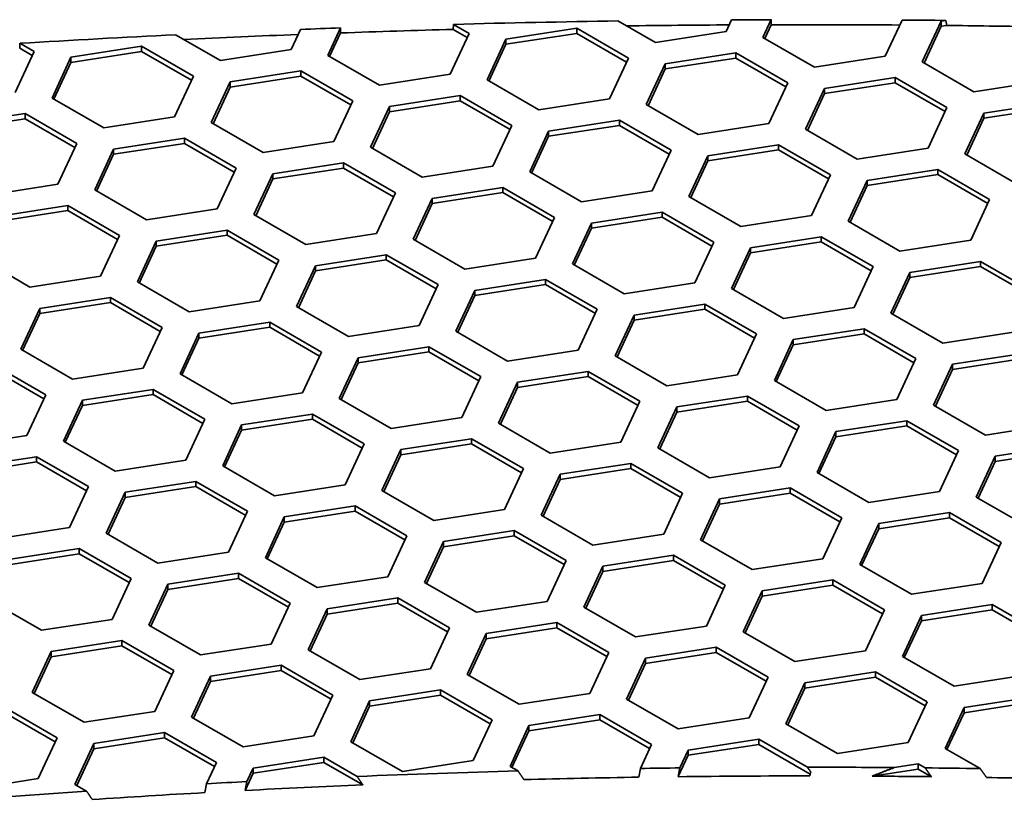
# Model space of a CAD drawing. Units: millimetres. Extents: x 14 to 1080, y -49 to 580.
# Drawn here: x 674 to 690, y 364 to 376 of the extents above; entities that cross this region are included whole.
import ezdxf

# ---------------------------------------------------------------- set-up
doc = ezdxf.new("R2010")
doc.units = ezdxf.units.MM
doc.header["$LTSCALE"] = 2
doc.layers.add('Visible (ISO)', color=7, linetype='Continuous', lineweight=35)

msp = doc.modelspace()

# ---------------------------------------------------------------- linework, layer by layer
at = {"layer": 'Visible (ISO)'}
for p, q in [((684.088, 375.974), (683.498, 376.314)), ((685.29, 376.332), (685.204, 376.146)), ((685.783, 376.056), (685.912, 376.335)), ((685.912, 376.335), (685.914, 376.256)), ((687.98, 376.329), (687.715, 375.758)), ((688.295, 375.668), (688.594, 376.312)), ((688.594, 376.312), (688.667, 376.323)), ((688.594, 376.312), (688.594, 376.23)), ((688.667, 376.323), (688.685, 376.244)), ((678.49, 376.182), (678.342, 375.862)), ((678.922, 375.772), (679.123, 376.205)), ((679.124, 376.127), (678.951, 375.755)), ((679.123, 376.205), (679.124, 376.127)), ((680.899, 376.182), (680.904, 376.261)), ((681.122, 376.053), (680.899, 376.182)), ((680.904, 376.261), (681.152, 376.117)), ((681.732, 376.027), (682.848, 376.2)), ((682.848, 376.2), (683.664, 375.729)), ((682.848, 376.2), (682.848, 376.118)), ((685.204, 376.146), (684.088, 375.974)), ((685.914, 376.256), (685.813, 376.039)), ((688.594, 376.23), (688.325, 375.65)), ((688.685, 376.244), (688.594, 376.23)), ((677.227, 375.689), (676.522, 376.096)), ((681.152, 376.117), (680.853, 375.473)), ((681.433, 375.384), (681.732, 376.027)), ((682.848, 376.118), (681.732, 375.946)), ((681.732, 376.027), (681.732, 375.946)), ((683.634, 375.664), (682.848, 376.118)), ((686.6, 375.585), (685.783, 376.056)), ((674.291, 375.833), (673.992, 375.189)), ((674.062, 375.883), (674.067, 375.962)), ((674.261, 375.769), (674.062, 375.883)), ((674.067, 375.962), (674.291, 375.833)), ((674.871, 375.743), (675.986, 375.916)), ((675.986, 375.834), (674.871, 375.662)), ((675.986, 375.916), (676.802, 375.444)), ((675.986, 375.916), (675.986, 375.834)), ((676.773, 375.38), (675.986, 375.834)), ((678.342, 375.862), (677.227, 375.689)), ((681.732, 375.946), (681.463, 375.366)), ((684.244, 375.639), (685.359, 375.812)), ((685.359, 375.812), (686.176, 375.34)), ((685.359, 375.812), (685.359, 375.73)), ((674.572, 375.099), (674.871, 375.743)), ((674.871, 375.662), (674.602, 375.082)), ((674.871, 375.743), (674.871, 375.662)), ((679.738, 375.301), (678.922, 375.772)), ((683.664, 375.729), (683.365, 375.085)), ((685.359, 375.73), (684.244, 375.557)), ((686.146, 375.276), (685.359, 375.73)), ((687.715, 375.758), (686.6, 375.585)), ((689.112, 375.196), (688.295, 375.668)), ((677.382, 375.355), (678.497, 375.527)), ((678.497, 375.527), (679.314, 375.056)), ((678.497, 375.527), (678.497, 375.446)), ((683.945, 374.995), (684.244, 375.639)), ((684.244, 375.557), (683.975, 374.978)), ((684.244, 375.639), (684.244, 375.557)), ((676.802, 375.444), (676.504, 374.801)), ((677.083, 374.711), (677.382, 375.355)), ((678.497, 375.446), (677.382, 375.273)), ((677.382, 375.355), (677.382, 375.273)), ((679.284, 374.992), (678.497, 375.446)), ((680.853, 375.473), (679.738, 375.301)), ((682.25, 374.912), (681.433, 375.384)), ((686.756, 375.25), (687.871, 375.423)), ((687.871, 375.423), (688.687, 374.951)), ((687.871, 375.423), (687.871, 375.341)), ((690.227, 375.369), (689.112, 375.196)), ((677.382, 375.273), (677.113, 374.694)), ((686.176, 375.34), (685.877, 374.696)), ((686.457, 374.606), (686.756, 375.25)), ((687.871, 375.341), (686.756, 375.169)), ((686.756, 375.25), (686.756, 375.169)), ((688.658, 374.887), (687.871, 375.341)), ((675.388, 374.628), (674.572, 375.099)), ((679.314, 375.056), (679.015, 374.412)), ((679.894, 374.966), (681.009, 375.139)), ((681.009, 375.057), (679.894, 374.884)), ((681.009, 375.139), (681.826, 374.667)), ((681.009, 375.139), (681.009, 375.057)), ((681.796, 374.603), (681.009, 375.057)), ((683.365, 375.085), (682.25, 374.912)), ((686.756, 375.169), (686.487, 374.589)), ((679.595, 374.322), (679.894, 374.966)), ((679.894, 374.884), (679.625, 374.305)), ((679.894, 374.966), (679.894, 374.884)), ((684.761, 374.524), (683.945, 374.995)), ((688.687, 374.951), (688.389, 374.307)), ((689.267, 374.862), (690.382, 375.034)), ((690.382, 374.953), (689.267, 374.78)), ((673.032, 374.682), (674.147, 374.854)), ((674.147, 374.773), (673.032, 374.6)), ((674.147, 374.854), (674.964, 374.383)), ((674.147, 374.854), (674.147, 374.773)), ((674.934, 374.319), (674.147, 374.773)), ((676.504, 374.801), (675.388, 374.628)), ((682.405, 374.578), (683.521, 374.75)), ((683.521, 374.75), (684.337, 374.279)), ((683.521, 374.75), (683.521, 374.668)), ((688.968, 374.218), (689.267, 374.862)), ((689.267, 374.78), (688.998, 374.2)), ((689.267, 374.862), (689.267, 374.78)), ((677.9, 374.239), (677.083, 374.711)), ((681.826, 374.667), (681.527, 374.023)), ((682.106, 373.934), (682.405, 374.578)), ((683.521, 374.668), (682.405, 374.496)), ((682.405, 374.578), (682.405, 374.496)), ((684.307, 374.214), (683.521, 374.668)), ((685.877, 374.696), (684.761, 374.524)), ((687.273, 374.135), (686.457, 374.606)), ((675.543, 374.293), (676.659, 374.466)), ((676.659, 374.466), (677.475, 373.995)), ((676.659, 374.466), (676.659, 374.384)), ((682.405, 374.496), (682.136, 373.916)), ((674.964, 374.383), (674.665, 373.739)), ((675.245, 373.649), (675.543, 374.293)), ((676.659, 374.384), (675.543, 374.212)), ((675.543, 374.293), (675.543, 374.212)), ((677.445, 373.93), (676.659, 374.384)), ((679.015, 374.412), (677.9, 374.239)), ((680.411, 373.851), (679.595, 374.322)), ((684.337, 374.279), (684.038, 373.635)), ((684.917, 374.189), (686.032, 374.361)), ((686.032, 374.28), (684.917, 374.107)), ((686.032, 374.361), (686.849, 373.89)), ((686.032, 374.361), (686.032, 374.28)), ((686.819, 373.825), (686.032, 374.28)), ((688.389, 374.307), (687.273, 374.135)), ((675.543, 374.212), (675.275, 373.632)), ((684.618, 373.545), (684.917, 374.189)), ((684.917, 374.107), (684.648, 373.528)), ((684.917, 374.189), (684.917, 374.107)), ((689.785, 373.746), (688.968, 374.218)), ((677.475, 373.995), (677.176, 373.351)), ((678.055, 373.905), (679.171, 374.077)), ((679.171, 373.995), (678.055, 373.823)), ((679.171, 374.077), (679.987, 373.606)), ((679.171, 374.077), (679.171, 373.995)), ((679.957, 373.541), (679.171, 373.995)), ((681.527, 374.023), (680.411, 373.851)), ((687.429, 373.8), (688.544, 373.973)), ((688.544, 373.973), (689.36, 373.501)), ((688.544, 373.973), (688.544, 373.891)), ((677.757, 373.261), (678.055, 373.905)), ((678.055, 373.823), (677.786, 373.243)), ((678.055, 373.905), (678.055, 373.823)), ((682.923, 373.462), (682.106, 373.934)), ((686.849, 373.89), (686.55, 373.246)), ((687.13, 373.156), (687.429, 373.8)), ((688.544, 373.891), (687.429, 373.719)), ((687.429, 373.8), (687.429, 373.719)), ((689.331, 373.437), (688.544, 373.891)), ((674.665, 373.739), (673.55, 373.567)), ((676.061, 373.178), (675.245, 373.649)), ((680.567, 373.516), (681.682, 373.689)), ((681.682, 373.689), (682.499, 373.217)), ((681.682, 373.689), (681.682, 373.607)), ((687.429, 373.719), (687.16, 373.139)), ((679.987, 373.606), (679.688, 372.962)), ((680.268, 372.872), (680.567, 373.516)), ((681.682, 373.607), (680.567, 373.434)), ((680.567, 373.516), (680.567, 373.434)), ((682.469, 373.153), (681.682, 373.607)), ((684.038, 373.635), (682.923, 373.462)), ((685.435, 373.073), (684.618, 373.545)), ((689.36, 373.501), (689.062, 372.857)), ((673.705, 373.232), (674.82, 373.404)), ((674.82, 373.404), (675.637, 372.933)), ((674.82, 373.404), (674.82, 373.323)), ((677.176, 373.351), (676.061, 373.178)), ((680.567, 373.434), (680.298, 372.855)), ((674.82, 373.323), (673.705, 373.15)), ((675.607, 372.869), (674.82, 373.323)), ((678.573, 372.789), (677.757, 373.261)), ((682.499, 373.217), (682.2, 372.573)), ((683.079, 373.127), (684.194, 373.3)), ((684.194, 373.218), (683.079, 373.046)), ((684.194, 373.3), (685.011, 372.828)), ((684.194, 373.3), (684.194, 373.218)), ((684.981, 372.764), (684.194, 373.218)), ((686.55, 373.246), (685.435, 373.073)), ((682.78, 372.483), (683.079, 373.127)), ((683.079, 373.046), (682.81, 372.466)), ((683.079, 373.127), (683.079, 373.046)), ((687.946, 372.685), (687.13, 373.156)), ((675.637, 372.933), (675.338, 372.289)), ((676.217, 372.843), (677.332, 373.016)), ((677.332, 372.934), (676.217, 372.761)), ((677.332, 373.016), (678.149, 372.544)), ((677.332, 373.016), (677.332, 372.934)), ((678.119, 372.48), (677.332, 372.934)), ((679.688, 372.962), (678.573, 372.789)), ((681.084, 372.401), (680.268, 372.872)), ((685.59, 372.739), (686.705, 372.911)), ((686.705, 372.911), (687.522, 372.44)), ((686.705, 372.911), (686.705, 372.83)), ((675.918, 372.199), (676.217, 372.843)), ((676.217, 372.761), (675.948, 372.182)), ((676.217, 372.843), (676.217, 372.761)), ((685.011, 372.828), (684.712, 372.184)), ((685.291, 372.095), (685.59, 372.739)), ((686.705, 372.83), (685.59, 372.657)), ((685.59, 372.739), (685.59, 372.657)), ((687.492, 372.376), (686.705, 372.83)), ((689.062, 372.857), (687.946, 372.685)), ((674.223, 372.117), (673.406, 372.588)), ((678.728, 372.455), (679.844, 372.627)), ((679.844, 372.627), (680.66, 372.156)), ((679.844, 372.627), (679.844, 372.546)), ((682.2, 372.573), (681.084, 372.401)), ((685.59, 372.657), (685.321, 372.078)), ((678.149, 372.544), (677.85, 371.9)), ((678.429, 371.811), (678.728, 372.455)), ((679.844, 372.546), (678.728, 372.373)), ((678.728, 372.455), (678.728, 372.373)), ((680.63, 372.091), (679.844, 372.546)), ((683.596, 372.012), (682.78, 372.483)), ((687.522, 372.44), (687.223, 371.796)), ((688.102, 372.35), (689.217, 372.523)), ((689.217, 372.441), (688.102, 372.268)), ((689.217, 372.523), (690.034, 372.051)), ((689.217, 372.523), (689.217, 372.441)), ((690.004, 371.987), (689.217, 372.441)), ((675.338, 372.289), (674.223, 372.117)), ((678.728, 372.373), (678.459, 371.793)), ((687.803, 371.706), (688.102, 372.35)), ((688.102, 372.268), (687.833, 371.689)), ((688.102, 372.35), (688.102, 372.268)), ((676.735, 371.728), (675.918, 372.199)), ((680.66, 372.156), (680.361, 371.512)), ((681.24, 372.066), (682.356, 372.238)), ((682.356, 372.157), (681.24, 371.984)), ((682.356, 372.238), (683.172, 371.767)), ((682.356, 372.238), (682.356, 372.157)), ((683.142, 371.703), (682.356, 372.157)), ((684.712, 372.184), (683.596, 372.012)), ((686.108, 371.623), (685.291, 372.095)), ((674.378, 371.782), (675.494, 371.954)), ((675.494, 371.954), (676.31, 371.483)), ((675.494, 371.954), (675.494, 371.873)), ((680.941, 371.422), (681.24, 372.066)), ((681.24, 371.984), (680.971, 371.405)), ((681.24, 372.066), (681.24, 371.984)), ((674.08, 371.138), (674.378, 371.782)), ((675.494, 371.873), (674.378, 371.7)), ((674.378, 371.782), (674.378, 371.7)), ((676.28, 371.418), (675.494, 371.873)), ((677.85, 371.9), (676.735, 371.728)), ((679.246, 371.339), (678.429, 371.811)), ((683.752, 371.677), (684.867, 371.85)), ((684.867, 371.85), (685.683, 371.378)), ((684.867, 371.85), (684.867, 371.768)), ((687.223, 371.796), (686.108, 371.623)), ((674.378, 371.7), (674.109, 371.12)), ((683.172, 371.767), (682.873, 371.123)), ((683.453, 371.033), (683.752, 371.677)), ((684.867, 371.768), (683.752, 371.596)), ((683.752, 371.677), (683.752, 371.596)), ((685.654, 371.314), (684.867, 371.768)), ((688.62, 371.235), (687.803, 371.706)), ((676.31, 371.483), (676.011, 370.839)), ((676.89, 371.393), (678.005, 371.566)), ((678.005, 371.484), (676.89, 371.312)), ((678.005, 371.566), (678.822, 371.094)), ((678.005, 371.566), (678.005, 371.484)), ((678.792, 371.03), (678.005, 371.484)), ((680.361, 371.512), (679.246, 371.339)), ((683.752, 371.596), (683.483, 371.016)), ((676.591, 370.749), (676.89, 371.393)), ((676.89, 371.312), (676.621, 370.732)), ((676.89, 371.393), (676.89, 371.312)), ((681.758, 370.95), (680.941, 371.422)), ((685.683, 371.378), (685.385, 370.735)), ((686.263, 371.289), (687.379, 371.461)), ((687.379, 371.379), (686.263, 371.207)), ((687.379, 371.461), (688.195, 370.99)), ((687.379, 371.461), (687.379, 371.379)), ((688.165, 370.925), (687.379, 371.379)), ((689.735, 371.407), (688.62, 371.235)), ((679.402, 371.004), (680.517, 371.177)), ((680.517, 371.177), (681.334, 370.706)), ((680.517, 371.177), (680.517, 371.095)), ((685.965, 370.645), (686.263, 371.289)), ((686.263, 371.207), (685.994, 370.627)), ((686.263, 371.289), (686.263, 371.207)), ((674.896, 370.666), (674.08, 371.138)), ((678.822, 371.094), (678.523, 370.45)), ((679.103, 370.36), (679.402, 371.004)), ((680.517, 371.095), (679.402, 370.923)), ((679.402, 371.004), (679.402, 370.923)), ((681.304, 370.641), (680.517, 371.095)), ((682.873, 371.123), (681.758, 370.95)), ((684.269, 370.562), (683.453, 371.033)), ((688.775, 370.9), (689.89, 371.073)), ((673.655, 370.893), (674.472, 370.421)), ((679.402, 370.923), (679.133, 370.343)), ((688.195, 370.99), (687.896, 370.346)), ((688.476, 370.256), (688.775, 370.9)), ((689.89, 370.991), (688.775, 370.818)), ((688.775, 370.9), (688.775, 370.818)), ((674.442, 370.357), (673.655, 370.811)), ((676.011, 370.839), (674.896, 370.666)), ((677.407, 370.278), (676.591, 370.749)), ((681.334, 370.706), (681.035, 370.062)), ((681.913, 370.616), (683.028, 370.788)), ((683.028, 370.707), (681.913, 370.534)), ((683.028, 370.788), (683.845, 370.317)), ((683.028, 370.788), (683.028, 370.707)), ((683.815, 370.253), (683.028, 370.707)), ((685.385, 370.735), (684.269, 370.562)), ((688.775, 370.818), (688.506, 370.239)), ((681.614, 369.972), (681.913, 370.616)), ((681.913, 370.534), (681.644, 369.955)), ((681.913, 370.616), (681.913, 370.534)), ((686.781, 370.173), (685.965, 370.645)), ((674.472, 370.421), (674.173, 369.777)), ((675.051, 370.332), (676.167, 370.504)), ((676.167, 370.423), (675.051, 370.25)), ((676.167, 370.504), (676.983, 370.033)), ((676.167, 370.504), (676.167, 370.423)), ((676.953, 369.968), (676.167, 370.423)), ((678.523, 370.45), (677.407, 370.278)), ((684.425, 370.227), (685.54, 370.4)), ((685.54, 370.4), (686.357, 369.928)), ((685.54, 370.4), (685.54, 370.318)), ((674.752, 369.688), (675.051, 370.332)), ((675.051, 370.25), (674.782, 369.671)), ((675.051, 370.332), (675.051, 370.25)), ((679.919, 369.889), (679.103, 370.36)), ((683.845, 370.317), (683.546, 369.673)), ((684.126, 369.583), (684.425, 370.227)), ((685.54, 370.318), (684.425, 370.145)), ((684.425, 370.227), (684.425, 370.145)), ((686.327, 369.864), (685.54, 370.318)), ((687.896, 370.346), (686.781, 370.173)), ((689.293, 369.785), (688.476, 370.256)), ((677.563, 369.943), (678.679, 370.115)), ((678.679, 370.115), (679.495, 369.644)), ((678.679, 370.115), (678.679, 370.034)), ((684.425, 370.145), (684.156, 369.566)), ((676.983, 370.033), (676.684, 369.389)), ((677.264, 369.299), (677.563, 369.943)), ((678.679, 370.034), (677.563, 369.861)), ((677.563, 369.943), (677.563, 369.861)), ((679.465, 369.58), (678.679, 370.034)), ((681.035, 370.062), (679.919, 369.889)), ((682.431, 369.501), (681.614, 369.972)), ((686.357, 369.928), (686.058, 369.284)), ((686.936, 369.839), (688.052, 370.011)), ((688.052, 369.929), (686.936, 369.757)), ((688.052, 370.011), (688.868, 369.54)), ((688.052, 370.011), (688.052, 369.929)), ((688.838, 369.475), (688.052, 369.929)), ((690.408, 369.957), (689.293, 369.785)), ((674.173, 369.777), (673.058, 369.605)), ((677.563, 369.861), (677.294, 369.282)), ((686.638, 369.195), (686.936, 369.839)), ((686.936, 369.757), (686.667, 369.177)), ((686.936, 369.839), (686.936, 369.757)), ((675.569, 369.216), (674.752, 369.688)), ((679.495, 369.644), (679.196, 369)), ((680.075, 369.554), (681.19, 369.727)), ((681.19, 369.645), (680.075, 369.473)), ((681.19, 369.727), (682.006, 369.256)), ((681.19, 369.727), (681.19, 369.645)), ((681.977, 369.191), (681.19, 369.645)), ((683.546, 369.673), (682.431, 369.501)), ((689.448, 369.45), (690.564, 369.622)), ((679.776, 368.91), (680.075, 369.554)), ((680.075, 369.473), (679.806, 368.893)), ((680.075, 369.554), (680.075, 369.473)), ((684.943, 369.112), (684.126, 369.583)), ((688.868, 369.54), (688.569, 368.896)), ((689.149, 368.806), (689.448, 369.45)), ((690.564, 369.541), (689.448, 369.368)), ((689.448, 369.45), (689.448, 369.368)), ((673.213, 369.27), (674.328, 369.443)), ((674.328, 369.361), (673.213, 369.189)), ((674.328, 369.443), (675.145, 368.971)), ((674.328, 369.443), (674.328, 369.361)), ((675.115, 368.907), (674.328, 369.361)), ((676.684, 369.389), (675.569, 369.216)), ((678.081, 368.828), (677.264, 369.299)), ((682.587, 369.166), (683.702, 369.338)), ((683.702, 369.338), (684.518, 368.867)), ((683.702, 369.338), (683.702, 369.257)), ((689.448, 369.368), (689.179, 368.789)), ((682.006, 369.256), (681.708, 368.612)), ((682.288, 368.522), (682.587, 369.166)), ((683.702, 369.257), (682.587, 369.084)), ((682.587, 369.166), (682.587, 369.084)), ((684.488, 368.802), (683.702, 369.257)), ((686.058, 369.284), (684.943, 369.112)), ((687.454, 368.723), (686.638, 369.195)), ((675.725, 368.882), (676.84, 369.054)), ((676.84, 369.054), (677.657, 368.583)), ((676.84, 369.054), (676.84, 368.972)), ((679.196, 369), (678.081, 368.828)), ((682.587, 369.084), (682.318, 368.504)), ((675.145, 368.971), (674.846, 368.327)), ((675.426, 368.238), (675.725, 368.882)), ((676.84, 368.972), (675.725, 368.8)), ((675.725, 368.882), (675.725, 368.8)), ((677.627, 368.518), (676.84, 368.972)), ((680.592, 368.439), (679.776, 368.91)), ((684.518, 368.867), (684.22, 368.223)), ((685.098, 368.777), (686.213, 368.95)), ((686.213, 368.868), (685.098, 368.695)), ((686.213, 368.95), (687.03, 368.478)), ((686.213, 368.95), (686.213, 368.868)), ((687, 368.414), (686.213, 368.868)), ((688.569, 368.896), (687.454, 368.723)), ((675.725, 368.8), (675.456, 368.22)), ((684.799, 368.133), (685.098, 368.777)), ((685.098, 368.695), (684.829, 368.116)), ((685.098, 368.777), (685.098, 368.695)), ((689.966, 368.334), (689.149, 368.806)), ((677.657, 368.583), (677.358, 367.939)), ((678.236, 368.493), (679.352, 368.666)), ((679.352, 368.584), (678.236, 368.411)), ((679.352, 368.666), (680.168, 368.194)), ((679.352, 368.666), (679.352, 368.584)), ((680.138, 368.13), (679.352, 368.584)), ((681.708, 368.612), (680.592, 368.439)), ((683.104, 368.05), (682.288, 368.522)), ((687.61, 368.388), (688.725, 368.561)), ((688.725, 368.561), (689.542, 368.089)), ((688.725, 368.561), (688.725, 368.479)), ((677.937, 367.849), (678.236, 368.493)), ((678.236, 368.411), (677.967, 367.832)), ((678.236, 368.493), (678.236, 368.411)), ((687.03, 368.478), (686.731, 367.834)), ((687.311, 367.744), (687.61, 368.388)), ((688.725, 368.479), (687.61, 368.307)), ((687.61, 368.388), (687.61, 368.307)), ((689.512, 368.025), (688.725, 368.479)), ((674.846, 368.327), (673.731, 368.155)), ((676.242, 367.766), (675.426, 368.238)), ((680.748, 368.104), (681.863, 368.277)), ((681.863, 368.277), (682.68, 367.805)), ((681.863, 368.277), (681.863, 368.195)), ((684.22, 368.223), (683.104, 368.05)), ((687.61, 368.307), (687.341, 367.727)), ((680.168, 368.194), (679.869, 367.55)), ((680.449, 367.46), (680.748, 368.104)), ((681.863, 368.195), (680.748, 368.023)), ((680.748, 368.104), (680.748, 368.023)), ((682.65, 367.741), (681.863, 368.195)), ((685.616, 367.662), (684.799, 368.133)), ((689.542, 368.089), (689.243, 367.446)), ((673.886, 367.82), (675.002, 367.993)), ((675.002, 367.911), (673.886, 367.738)), ((675.002, 367.993), (675.818, 367.521)), ((675.002, 367.993), (675.002, 367.911)), ((675.788, 367.457), (675.002, 367.911)), ((677.358, 367.939), (676.242, 367.766)), ((680.748, 368.023), (680.479, 367.443)), ((678.754, 367.378), (677.937, 367.849)), ((682.68, 367.805), (682.381, 367.161)), ((683.259, 367.716), (684.375, 367.888)), ((684.375, 367.807), (683.259, 367.634)), ((684.375, 367.888), (685.191, 367.417)), ((684.375, 367.888), (684.375, 367.807)), ((685.161, 367.352), (684.375, 367.807)), ((686.731, 367.834), (685.616, 367.662)), ((688.127, 367.273), (687.311, 367.744)), ((676.398, 367.432), (677.513, 367.604)), ((677.513, 367.604), (678.33, 367.133)), ((677.513, 367.604), (677.513, 367.522)), ((682.961, 367.072), (683.259, 367.716)), ((683.259, 367.634), (682.99, 367.054)), ((683.259, 367.716), (683.259, 367.634)), ((675.818, 367.521), (675.519, 366.877)), ((676.099, 366.788), (676.398, 367.432)), ((677.513, 367.522), (676.398, 367.35)), ((676.398, 367.432), (676.398, 367.35)), ((678.3, 367.068), (677.513, 367.522)), ((679.869, 367.55), (678.754, 367.378)), ((681.266, 366.989), (680.449, 367.46)), ((685.771, 367.327), (686.887, 367.499)), ((686.887, 367.499), (687.703, 367.028)), ((686.887, 367.499), (686.887, 367.418)), ((689.243, 367.446), (688.127, 367.273)), ((676.398, 367.35), (676.129, 366.77)), ((685.191, 367.417), (684.892, 366.773)), ((685.472, 366.683), (685.771, 367.327)), ((686.887, 367.418), (685.771, 367.245)), ((685.771, 367.327), (685.771, 367.245)), ((687.673, 366.964), (686.887, 367.418)), ((674.404, 366.705), (673.587, 367.176)), ((678.33, 367.133), (678.031, 366.489)), ((678.91, 367.043), (680.025, 367.215)), ((680.025, 367.134), (678.91, 366.961)), ((680.025, 367.215), (680.841, 366.744)), ((680.025, 367.215), (680.025, 367.134)), ((680.812, 366.68), (680.025, 367.134)), ((682.381, 367.161), (681.266, 366.989)), ((685.771, 367.245), (685.502, 366.666)), ((678.611, 366.399), (678.91, 367.043)), ((678.91, 366.961), (678.641, 366.382)), ((678.91, 367.043), (678.91, 366.961)), ((683.777, 366.6), (682.961, 367.072)), ((687.703, 367.028), (687.404, 366.384)), ((688.283, 366.938), (689.398, 367.111)), ((689.398, 367.029), (688.283, 366.857)), ((689.398, 367.111), (690.215, 366.64)), ((689.398, 367.111), (689.398, 367.029)), ((690.185, 366.575), (689.398, 367.029)), ((675.519, 366.877), (674.404, 366.705)), ((681.421, 366.654), (682.536, 366.827)), ((682.536, 366.827), (683.353, 366.355)), ((682.536, 366.827), (682.536, 366.745)), ((687.984, 366.294), (688.283, 366.938)), ((688.283, 366.857), (688.014, 366.277)), ((688.283, 366.938), (688.283, 366.857)), ((676.915, 366.316), (676.099, 366.788)), ((680.841, 366.744), (680.543, 366.1)), ((681.122, 366.01), (681.421, 366.654)), ((682.536, 366.745), (681.421, 366.573)), ((681.421, 366.654), (681.421, 366.573)), ((683.323, 366.291), (682.536, 366.745)), ((684.892, 366.773), (683.777, 366.6)), ((686.289, 366.212), (685.472, 366.683)), ((674.559, 366.37), (675.675, 366.543)), ((675.675, 366.543), (676.491, 366.071)), ((675.675, 366.543), (675.675, 366.461)), ((681.421, 366.573), (681.152, 365.993)), ((674.26, 365.726), (674.559, 366.37)), ((675.675, 366.461), (674.559, 366.288)), ((674.559, 366.37), (674.559, 366.288)), ((676.461, 366.007), (675.675, 366.461)), ((678.031, 366.489), (676.915, 366.316)), ((679.427, 365.927), (678.611, 366.399)), ((683.353, 366.355), (683.054, 365.711)), ((683.933, 366.265), (685.048, 366.438)), ((685.048, 366.356), (683.933, 366.184)), ((685.048, 366.438), (685.865, 365.967)), ((685.048, 366.438), (685.048, 366.356)), ((685.835, 365.902), (685.048, 366.356)), ((687.404, 366.384), (686.289, 366.212)), ((674.559, 366.288), (674.29, 365.709)), ((683.634, 365.622), (683.933, 366.265)), ((683.933, 366.184), (683.664, 365.604)), ((683.933, 366.265), (683.933, 366.184)), ((688.8, 365.823), (687.984, 366.294)), ((676.491, 366.071), (676.192, 365.427)), ((677.071, 365.981), (678.186, 366.154)), ((678.186, 366.072), (677.071, 365.9)), ((678.186, 366.154), (679.003, 365.682)), ((678.186, 366.154), (678.186, 366.072)), ((678.973, 365.618), (678.186, 366.072)), ((680.543, 366.1), (679.427, 365.927)), ((686.444, 365.877), (687.56, 366.049)), ((687.56, 366.049), (688.376, 365.578)), ((687.56, 366.049), (687.56, 365.968)), ((676.772, 365.337), (677.071, 365.981)), ((677.071, 365.9), (676.802, 365.32)), ((677.071, 365.981), (677.071, 365.9)), ((681.939, 365.539), (681.122, 366.01)), ((685.865, 365.967), (685.566, 365.323)), ((686.145, 365.233), (686.444, 365.877)), ((687.56, 365.968), (686.444, 365.795)), ((686.444, 365.877), (686.444, 365.795)), ((688.346, 365.514), (687.56, 365.968)), ((689.916, 365.996), (688.8, 365.823)), ((675.077, 365.255), (674.26, 365.726)), ((679.582, 365.593), (680.698, 365.765)), ((680.698, 365.765), (681.514, 365.294)), ((680.698, 365.765), (680.698, 365.684)), ((686.444, 365.795), (686.175, 365.216)), ((679.003, 365.682), (678.704, 365.039)), ((679.284, 364.949), (679.582, 365.593)), ((680.698, 365.684), (679.582, 365.511)), ((679.582, 365.593), (679.582, 365.511)), ((681.484, 365.23), (680.698, 365.684)), ((683.054, 365.711), (681.939, 365.539)), ((684.45, 365.15), (683.634, 365.622)), ((688.376, 365.578), (688.077, 364.934)), ((688.956, 365.488), (690.071, 365.661)), ((690.071, 365.579), (688.956, 365.406)), ((673.836, 365.481), (674.653, 365.01)), ((676.192, 365.427), (675.077, 365.255)), ((679.582, 365.511), (679.314, 364.932)), ((688.657, 364.844), (688.956, 365.488)), ((688.956, 365.406), (688.687, 364.827)), ((688.956, 365.488), (688.956, 365.406)), ((674.623, 364.945), (673.836, 365.4)), ((677.589, 364.866), (676.772, 365.337)), ((681.514, 365.294), (681.215, 364.65)), ((682.094, 365.204), (683.21, 365.377)), ((683.21, 365.295), (682.094, 365.122)), ((683.21, 365.377), (684.026, 364.905)), ((683.21, 365.377), (683.21, 365.295)), ((683.996, 364.841), (683.21, 365.295)), ((685.566, 365.323), (684.45, 365.15)), ((681.796, 364.56), (682.094, 365.204)), ((682.094, 365.122), (681.825, 364.543)), ((682.094, 365.204), (682.094, 365.122)), ((686.962, 364.762), (686.145, 365.233)), ((674.653, 365.01), (674.354, 364.366)), ((675.233, 364.92), (676.348, 365.092)), ((676.348, 365.011), (675.233, 364.838)), ((676.348, 365.092), (677.164, 364.621)), ((676.348, 365.092), (676.348, 365.011)), ((677.135, 364.557), (676.348, 365.011)), ((678.704, 365.039), (677.589, 364.866)), ((680.1, 364.477), (679.284, 364.949)), ((684.606, 364.815), (685.721, 364.988)), ((685.721, 364.988), (686.485, 364.547)), ((685.721, 364.988), (685.721, 364.906)), ((674.934, 364.276), (675.233, 364.92)), ((675.233, 364.838), (674.964, 364.259)), ((675.233, 364.92), (675.233, 364.838)), ((684.026, 364.905), (683.851, 364.527)), ((684.476, 364.536), (684.606, 364.815)), ((685.721, 364.906), (684.606, 364.734)), ((684.606, 364.815), (684.606, 364.734)), ((686.531, 364.439), (685.721, 364.906)), ((688.077, 364.934), (686.962, 364.762)), ((689.212, 364.524), (688.657, 364.844)), ((677.744, 364.531), (678.859, 364.704)), ((678.859, 364.704), (679.384, 364.401)), ((678.859, 364.704), (678.859, 364.622)), ((681.215, 364.65), (680.1, 364.477)), ((684.606, 364.734), (684.45, 364.398)), ((677.164, 364.621), (677.009, 364.285)), ((677.646, 364.32), (677.744, 364.531)), ((678.859, 364.622), (677.744, 364.45)), ((677.744, 364.531), (677.744, 364.45)), ((679.475, 364.267), (678.859, 364.622)), ((681.922, 364.487), (681.796, 364.56)), ((683.851, 364.527), (683.825, 364.389)), ((684.45, 364.398), (684.476, 364.536)), ((688.233, 364.518), (687.508, 364.405)), ((687.855, 364.541), (688.233, 364.599)), ((688.233, 364.599), (688.343, 364.536)), ((688.233, 364.599), (688.233, 364.518)), ((688.442, 364.397), (688.233, 364.518)), ((674.354, 364.366), (673.238, 364.193)), ((677.744, 364.45), (677.619, 364.18)), ((677.619, 364.18), (677.646, 364.32)), ((686.538, 364.473), (686.526, 364.409)), ((675.118, 364.169), (674.934, 364.276)), ((677.009, 364.285), (676.982, 364.146))]:
    msp.add_line(p, q, dxfattribs=at)
for centre, major_axis, start_param, end_param in [((686.421, 307.919), (-118.5, 0), 4.737056, 4.758965), ((686.421, 307.919), (-118.5, 0), 4.716681, 4.721932), ((686.421, 307.919), (-118.5, 0), 4.693436, 4.699228), ((686.421, 307.919), (-118.5, 0), 4.774018, 4.779363), ((686.421, 307.837), (118.505, 0), 1.617413, 1.632411), ((686.421, 307.837), (118.505, 0), 1.580648, 1.594339), ((686.421, 307.837), (118.505, 0), 1.557943, 1.575076), ((686.421, 307.837), (118.505, 0), 1.540447, 1.55169), ((686.421, 307.919), (-118.5, 0), 4.796018, 4.816831), ((686.421, 307.837), (118.505, 0), 1.638082, 1.653358), ((686.421, 307.919), (-98.082, 0), 4.758277, 4.784194), ((686.421, 307.919), (-98.082, 0), 4.732221, 4.738595), ((686.421, 307.919), (-98.082, 0), 4.697771, 4.711731), ((686.421, 307.919), (-98.082, 0), 4.683927, 4.692794), ((686.421, 307.919), (-98.082, 0), 4.801977, 4.8085), ((686.421, 307.837), (-97.985, 0), 4.738889, 4.757371), ((686.421, 307.837), (-97.985, 0), 4.711321, 4.732508), ((686.421, 307.837), (-97.985, 0), 4.691761, 4.701291), ((686.421, 307.837), (-97.985, 0), 4.675931, 4.682876), ((686.421, 307.919), (-98.082, 0), 4.827885, 4.852362), ((686.421, 307.837), (-97.985, 0), 4.783334, 4.80234), ((686.421, 307.837), (-97.985, 0), 4.808871, 4.827099)]:
    msp.add_ellipse(centre, major_axis=major_axis, ratio=0.57735, start_param=start_param, end_param=end_param, dxfattribs=at)
for points, weights in [([(682.015, 364.352), (681.968, 364.419), (681.922, 364.487)], [1, 1.00000022399, 1]), ([(686.485, 364.547), (686.512, 364.51), (686.538, 364.473)], [1, 1.00000013126, 1.00000012186]), ([(687.508, 364.405), (687.681, 364.473), (687.855, 364.541)], [1, 1.0000016715, 1]), ([(688.343, 364.536), (688.392, 364.466), (688.442, 364.397)], [1, 1.00000025596, 1]), ([(689.312, 364.384), (689.262, 364.454), (689.212, 364.524)], [1, 1.00000026147, 1]), ([(679.384, 364.401), (679.43, 364.334), (679.475, 364.267)], [1, 1.00000021906, 1]), ([(675.206, 364.037), (675.162, 364.103), (675.118, 364.169)], [1, 1.00000020274, 1])]:
    msp.add_rational_spline(points, weights, degree=2, dxfattribs=at)

doc.saveas('drawing.dxf')
